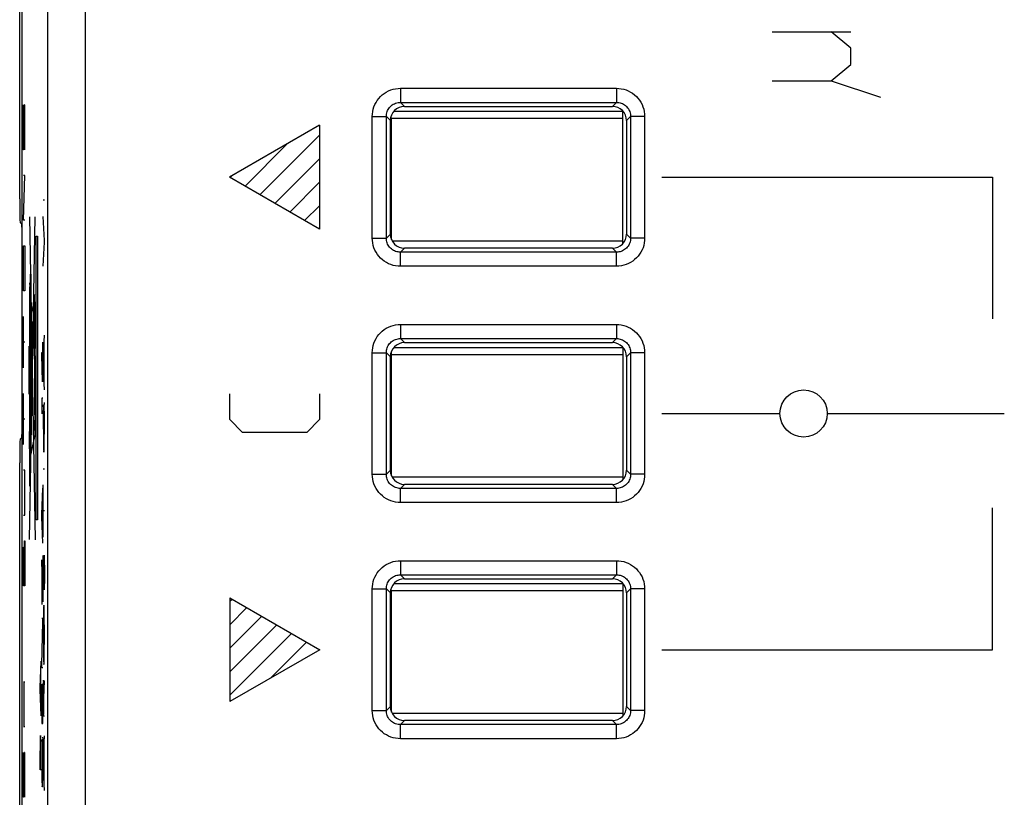
# Model space of a CAD drawing. Units: millimetres. Extents: x -22.8 to 21.9, y -24.6 to 24.5.
# Drawn here: x -22.8 to -1.9, y -0.9 to 15.5 of the extents above; entities that cross this region are included whole.
import ezdxf

# ---------------------------------------------------------------- set-up
doc = ezdxf.new("R2010")
doc.units = ezdxf.units.MM
doc.header["$LTSCALE"] = 19.36
doc.layers.get('0').update_dxf_attribs({"linetype": 'CONTINUOUS'})
for name, color, linetype in [('COPY_PUBLISH', 7, 'CONTINUOUS'), ('CURVE', 7, 'CONTINUOUS'), ('IMPORT_IGES', 7, 'CONTINUOUS'), ('RACCORDO', 7, 'CONTINUOUS')]:
    doc.layers.add(name, color=color, linetype=linetype)

msp = doc.modelspace()

# ---------------------------------------------------------------- linework, layer by layer
at = {"color": 7, "linetype": 'CONTINUOUS'}
for p, q in [((-22.749, -16.916), (-22.749, 16.841)), ((-17.711, 11.841), (-16.449, 13.104)), ((-18.027, 12.024), (-17.133, 12.918)), ((-17.396, 11.659), (-16.449, 12.606)), ((-18.343, 12.206), (-18.311, 12.238)), ((-17.08, 11.477), (-16.449, 12.108)), ((-16.765, 11.295), (-16.449, 11.61)), ((-5.699, 7.213), (-1.949, 7.213)), ((-18.349, 3.239), (-18.302, 3.286)), ((-18.349, 2.741), (-17.987, 3.103)), ((-18.349, 2.243), (-17.671, 2.921)), ((-18.349, 1.746), (-17.356, 2.739)), ((-18.349, 1.248), (-17.04, 2.557)), ((-17.491, 1.608), (-16.724, 2.375))]:
    msp.add_line(p, q, dxfattribs=at)
at = {"color": 250, "linetype": 'CONTINUOUS'}
for p, q in [((-6.866, 15.294), (-5.199, 15.294)), ((-5.199, 14.947), (-5.616, 15.294)), ((-5.199, 14.6), (-5.199, 14.947)), ((-5.616, 14.253), (-5.199, 14.6)), ((-6.866, 14.253), (-5.616, 14.253)), ((-5.616, 14.253), (-4.574, 13.906)), ((-16.449, 13.313), (-18.354, 12.213)), ((-16.449, 13.313), (-16.449, 11.113)), ((-16.449, 11.113), (-18.354, 12.213)), ((-9.199, 12.213), (-2.199, 12.213)), ((-2.199, 12.213), (-2.199, 9.213)), ((-22.299, 11.737), (-22.276, 11.737)), ((-22.593, 11.375), (-22.474, 4.54)), ((-22.593, 4.542), (-22.474, 11.375)), ((-22.276, 10.871), (-22.299, 11.383)), ((-22.448, 4.963), (-22.448, 10.963)), ((-22.448, 10.963), (-22.422, 10.963)), ((-22.422, 10.963), (-22.422, 4.963)), ((-22.276, 10.837), (-22.276, 10.871)), ((-22.299, 10.331), (-22.276, 10.837)), ((-22.572, 9.283), (-22.572, 10.163)), ((-22.572, 10.163), (-22.557, 10.163)), ((-22.557, 9.283), (-22.557, 10.163)), ((-22.582, 5.673), (-22.582, 9.833)), ((-22.582, 9.833), (-22.577, 9.833)), ((-22.578, 9.708), (-22.579, 9.828)), ((-22.577, 9.833), (-22.577, 5.673)), ((-22.589, 9.709), (-22.589, 9.577)), ((-22.578, 9.576), (-22.578, 9.708)), ((-22.577, 9.593), (-22.572, 9.573)), ((-22.589, 9.577), (-22.588, 9.457)), ((-22.572, 9.573), (-22.557, 9.503)), ((-22.557, 9.503), (-22.5, 9.278)), ((-22.587, 9.194), (-22.592, 8.267)), ((-22.586, 9.342), (-22.587, 9.194)), ((-22.572, 9.283), (-22.557, 9.283)), ((-22.486, 9.122), (-22.486, 9.2)), ((-22.483, 9.152), (-22.484, 9.283)), ((-22.496, 9.153), (-22.496, 9.01)), ((-22.496, 9.01), (-22.495, 8.879)), ((-22.493, 9.123), (-22.493, 9.039)), ((-22.493, 9.039), (-22.493, 8.962)), ((-22.486, 9.038), (-22.486, 9.122)), ((-22.483, 9.008), (-22.483, 9.152)), ((-22.557, 7.483), (-22.557, 8.783)), ((-22.557, 8.783), (-22.551, 8.783)), ((-22.551, 8.783), (-22.551, 7.483)), ((-22.299, 8.321), (-22.276, 8.871)), ((-22.595, 7.62), (-22.595, 8.638)), ((-22.595, 8.638), (-22.587, 8.638)), ((-22.587, 8.638), (-22.587, 7.62)), ((-22.315, 8.721), (-22.315, 7.885)), ((-22.283, 7.873), (-22.283, 8.711)), ((-22.489, 8.433), (-22.489, 7.183)), ((-22.332, 8.459), (-22.332, 8.507)), ((-22.332, 8.507), (-22.31, 8.507)), ((-22.316, 7.885), (-22.332, 8.459)), ((-22.592, 8.267), (-22.592, 7.501)), ((-22.299, 8.263), (-22.299, 8.321)), ((-22.276, 7.713), (-22.299, 8.263)), ((-22.315, 7.885), (-22.316, 7.885)), ((-22.587, 7.62), (-22.595, 7.62)), ((-22.332, 7.535), (-22.332, 7.503)), ((-22.31, 7.535), (-22.332, 7.535)), ((-18.349, 7.084), (-18.349, 7.627)), ((-16.449, 7.627), (-16.449, 7.084)), ((-22.592, 7.501), (-22.588, 6.463)), ((-22.551, 7.483), (-22.557, 7.483)), ((-22.332, 7.503), (-22.328, 7.205)), ((-22.297, 7.351), (-22.299, 7.205)), ((-22.297, 7.351), (-22.297, 7.397)), ((-22.279, 7.447), (-22.278, 7.403)), ((-22.278, 7.322), (-22.278, 7.403)), ((-22.277, 7.211), (-22.278, 7.322)), ((-22.489, 7.183), (-22.478, 7.183)), ((-22.478, 7.183), (-22.478, 6.723)), ((-22.299, 7.205), (-22.299, 7.078)), ((-22.276, 6.96), (-22.277, 7.211)), ((-9.199, 7.213), (-6.699, 7.213)), ((-22.488, 7.073), (-22.488, 6.853)), ((-22.48, 7.073), (-22.488, 7.073)), ((-22.48, 6.853), (-22.48, 7.073)), ((-22.299, 7.078), (-22.299, 6.947)), ((-22.299, 6.947), (-22.298, 6.812)), ((-22.277, 6.833), (-22.276, 6.96)), ((-18.078, 6.813), (-18.349, 7.084)), ((-16.449, 7.084), (-16.721, 6.813)), ((-22.593, 6.463), (-22.593, 6.833)), ((-22.582, 6.833), (-22.593, 6.833)), ((-22.489, 6.723), (-22.577, 6.293)), ((-22.478, 6.723), (-22.489, 6.723)), ((-22.488, 6.853), (-22.48, 6.853)), ((-22.298, 6.812), (-22.297, 6.65)), ((-22.28, 6.577), (-22.278, 6.701)), ((-22.278, 6.701), (-22.277, 6.833)), ((-16.721, 6.813), (-18.078, 6.813)), ((-22.297, 6.65), (-22.296, 6.603)), ((-22.296, 6.603), (-22.296, 6.562)), ((-22.296, 6.562), (-22.294, 6.516)), ((-22.294, 6.516), (-22.294, 6.486)), ((-22.294, 6.486), (-22.293, 6.469)), ((-22.293, 6.469), (-22.292, 6.454)), ((-22.283, 6.457), (-22.282, 6.475)), ((-22.282, 6.475), (-22.281, 6.529)), ((-22.582, 6.463), (-22.593, 6.463)), ((-22.588, 6.463), (-22.586, 6.243)), ((-22.577, 6.293), (-22.586, 6.243)), ((-22.292, 6.454), (-22.292, 6.44)), ((-22.292, 6.44), (-22.291, 6.426)), ((-22.299, 6.043), (-22.276, 6.043)), ((-22.577, 5.673), (-22.582, 5.673)), ((-22.332, 5.079), (-22.31, 5.631)), ((-22.299, 4.597), (-22.299, 5.701)), ((-22.316, 4.631), (-22.316, 5.469)), ((-2.199, 2.213), (-2.199, 5.213)), ((-22.332, 5.021), (-22.332, 5.079)), ((-22.31, 4.471), (-22.332, 5.021)), ((-22.276, 5.155), (-22.299, 5.155)), ((-22.422, 4.963), (-22.448, 4.963)), ((-22.31, 4.209), (-22.31, 3.225)), ((-22.285, 4.168), (-22.284, 4.183)), ((-22.284, 4.183), (-22.284, 4.193)), ((-22.283, 4.205), (-22.282, 4.217)), ((-22.281, 4.211), (-22.281, 4.207)), ((-22.281, 4.207), (-22.281, 4.203)), ((-22.281, 4.203), (-22.28, 4.198)), ((-22.28, 4.198), (-22.28, 4.192)), ((-22.28, 4.192), (-22.28, 4.184)), ((-22.31, 3.225), (-22.332, 4.113)), ((-22.332, 4.113), (-22.332, 3.169)), ((-22.332, 4.113), (-22.332, 4.113)), ((-22.298, 4.129), (-22.299, 4.035)), ((-22.299, 4.035), (-22.299, 3.94)), ((-22.289, 3.674), (-22.287, 3.981)), ((-22.287, 3.981), (-22.286, 4.115)), ((-22.286, 4.115), (-22.285, 4.148)), ((-22.285, 4.148), (-22.285, 4.168)), ((-22.278, 4.087), (-22.277, 3.926)), ((-22.299, 3.94), (-22.299, 3.781)), ((-22.299, 3.781), (-22.298, 3.641)), ((-22.277, 3.926), (-22.276, 3.859)), ((-22.276, 3.859), (-22.276, 3.748)), ((-22.298, 3.641), (-22.298, 3.631)), ((-22.298, 3.631), (-22.297, 3.573)), ((-22.297, 3.573), (-22.295, 3.527)), ((-22.292, 3.527), (-22.29, 3.579)), ((-22.29, 3.579), (-22.289, 3.674)), ((-22.278, 3.555), (-22.279, 3.492)), ((-22.277, 3.665), (-22.278, 3.555)), ((-22.276, 3.748), (-22.277, 3.665)), ((-22.279, 3.492), (-22.279, 3.477)), ((-22.31, 3.225), (-22.31, 3.225)), ((-22.284, 3.132), (-22.285, 3.145)), ((-22.283, 3.103), (-22.284, 3.132)), ((-18.349, 3.313), (-18.349, 1.113)), ((-18.349, 3.313), (-16.444, 2.213)), ((-22.294, 3.061), (-22.296, 2.977)), ((-22.293, 3.074), (-22.294, 3.061)), ((-22.292, 3.107), (-22.293, 3.094)), ((-22.293, 3.094), (-22.293, 3.085)), ((-22.293, 3.085), (-22.293, 3.074)), ((-22.292, 3.118), (-22.292, 3.107)), ((-22.282, 3.083), (-22.283, 3.103)), ((-22.282, 3.067), (-22.282, 3.083)), ((-22.28, 3.017), (-22.282, 3.067)), ((-22.28, 3.002), (-22.28, 3.017)), ((-22.279, 2.984), (-22.28, 3.002)), ((-22.279, 2.908), (-22.279, 2.984)), ((-22.31, 2.873), (-22.332, 2.873)), ((-22.332, 1.893), (-22.31, 2.805)), ((-22.31, 2.805), (-22.31, 2.873)), ((-22.298, 2.824), (-22.298, 2.696)), ((-22.278, 2.886), (-22.279, 2.908)), ((-22.278, 2.876), (-22.278, 2.886)), ((-22.278, 2.871), (-22.278, 2.876)), ((-22.276, 2.619), (-22.278, 2.871)), ((-22.298, 2.696), (-22.299, 2.529)), ((-22.299, 2.529), (-22.298, 2.351)), ((-22.276, 2.405), (-22.276, 2.619)), ((-22.298, 2.351), (-22.297, 2.209)), ((-22.278, 2.227), (-22.276, 2.405)), ((-22.297, 2.209), (-22.297, 2.146)), ((-22.297, 2.146), (-22.295, 2.071)), ((-22.28, 2.048), (-22.279, 2.087)), ((-22.279, 2.087), (-22.278, 2.227)), ((-16.444, 2.213), (-18.349, 1.113)), ((-9.199, 2.213), (-2.199, 2.213)), ((-22.366, 1.421), (-22.343, 1.973)), ((-22.332, 1.827), (-22.332, 1.893)), ((-22.295, 2.071), (-22.294, 2.021)), ((-22.294, 2.021), (-22.293, 1.985)), ((-22.293, 1.985), (-22.29, 1.913)), ((-22.284, 1.924), (-22.283, 1.952)), ((-22.282, 1.983), (-22.28, 2.048)), ((-22.282, 1.975), (-22.282, 1.983)), ((-22.35, 0.973), (-22.35, 1.811)), ((-22.31, 1.827), (-22.332, 1.827)), ((-22.332, 1.481), (-22.332, 0.653)), ((-22.31, 0.653), (-22.31, 1.493)), ((-22.298, 1.469), (-22.297, 1.519)), ((-22.298, 1.469), (-22.298, 1.406)), ((-22.296, 1.528), (-22.297, 1.519)), ((-22.295, 1.545), (-22.296, 1.54)), ((-22.296, 1.54), (-22.296, 1.535)), ((-22.296, 1.535), (-22.296, 1.528)), ((-22.293, 1.558), (-22.293, 1.56)), ((-22.292, 1.55), (-22.293, 1.558)), ((-22.292, 1.547), (-22.292, 1.55)), ((-22.292, 1.537), (-22.292, 1.541)), ((-22.291, 1.533), (-22.292, 1.537)), ((-22.291, 1.528), (-22.291, 1.533)), ((-22.291, 1.522), (-22.291, 1.528)), ((-22.291, 1.513), (-22.291, 1.522)), ((-22.29, 1.495), (-22.291, 1.513)), ((-22.29, 1.462), (-22.29, 1.495)), ((-22.289, 1.435), (-22.29, 1.462)), ((-22.287, 1.185), (-22.276, 1.553)), ((-22.366, 1.363), (-22.366, 1.421)), ((-22.343, 0.813), (-22.366, 1.363)), ((-22.321, 1.419), (-22.321, 0.653)), ((-22.298, 1.406), (-22.299, 1.314)), ((-22.299, 1.314), (-22.299, 0.807)), ((-22.289, 1.367), (-22.289, 1.435)), ((-22.288, 0.841), (-22.289, 1.367)), ((-22.332, 0.653), (-22.31, 0.653)), ((-22.276, 0.807), (-22.299, 0.807)), ((-22.365, 0.251), (-22.366, 0.071)), ((-22.364, 0.331), (-22.365, 0.251)), ((-22.363, 0.346), (-22.364, 0.331)), ((-22.362, 0.373), (-22.363, 0.367)), ((-22.363, 0.367), (-22.363, 0.359)), ((-22.363, 0.359), (-22.363, 0.346)), ((-22.358, 0.381), (-22.357, 0.331)), ((-22.355, 0.211), (-22.357, 0.331)), ((-22.355, 0.087), (-22.355, 0.211)), ((-22.331, 0.267), (-22.332, 0.121)), ((-22.331, 0.267), (-22.33, 0.313)), ((-22.313, 0.363), (-22.312, 0.317)), ((-22.311, 0.236), (-22.312, 0.317)), ((-22.31, 0.125), (-22.311, 0.236)), ((-22.299, -0.161), (-22.276, 0.391)), ((-22.283, -0.609), (-22.283, 0.231)), ((-22.366, -0.333), (-22.366, 0.071)), ((-22.332, 0.121), (-22.332, -0.078)), ((-22.31, -0.125), (-22.31, 0.125)), ((-22.332, -0.078), (-22.332, -0.201)), ((-22.332, -0.201), (-22.331, -0.393)), ((-22.31, -0.252), (-22.31, -0.125)), ((-22.299, -0.217), (-22.299, -0.161)), ((-22.343, -0.333), (-22.366, -0.333)), ((-22.331, -0.393), (-22.33, -0.47)), ((-22.313, -0.507), (-22.311, -0.383)), ((-22.311, -0.383), (-22.31, -0.252)), ((-22.276, -0.769), (-22.299, -0.217)), ((-22.33, -0.47), (-22.329, -0.523)), ((-22.329, -0.523), (-22.328, -0.558)), ((-22.328, -0.558), (-22.327, -0.591)), ((-22.327, -0.591), (-22.326, -0.611)), ((-22.326, -0.611), (-22.326, -0.628)), ((-22.316, -0.627), (-22.315, -0.609)), ((-22.315, -0.609), (-22.314, -0.555)), ((-22.326, -0.628), (-22.325, -0.644)), ((-22.325, -0.644), (-22.324, -0.658))]:
    msp.add_line(p, q, dxfattribs=at)
for points in [[(-22.579, 9.828), (-22.579, 9.879), (-22.58, 9.921), (-22.581, 9.952), (-22.582, 9.971), (-22.583, 9.978), (-22.585, 9.971), (-22.586, 9.952), (-22.587, 9.922), (-22.588, 9.879), (-22.588, 9.829), (-22.589, 9.709)], [(-22.478, 9.081), (-22.478, 9.207), (-22.479, 9.328), (-22.48, 9.44), (-22.481, 9.54), (-22.483, 9.621), (-22.485, 9.681), (-22.487, 9.718), (-22.489, 9.731), (-22.492, 9.718), (-22.494, 9.681), (-22.496, 9.622), (-22.497, 9.54), (-22.499, 9.442), (-22.5, 9.33), (-22.501, 9.209), (-22.501, 9.081)], [(-22.588, 9.457), (-22.588, 9.406), (-22.587, 9.364), (-22.586, 9.333), (-22.585, 9.314), (-22.583, 9.308), (-22.582, 9.314), (-22.581, 9.333), (-22.58, 9.364), (-22.579, 9.406), (-22.579, 9.456), (-22.578, 9.576)], [(-22.484, 9.283), (-22.485, 9.339), (-22.486, 9.384), (-22.487, 9.418), (-22.488, 9.438), (-22.489, 9.446), (-22.491, 9.439), (-22.492, 9.418), (-22.493, 9.385), (-22.494, 9.339), (-22.495, 9.284), (-22.496, 9.153)], [(-22.486, 9.2), (-22.487, 9.233), (-22.487, 9.259), (-22.488, 9.279), (-22.489, 9.291), (-22.489, 9.296), (-22.49, 9.291), (-22.491, 9.279), (-22.492, 9.26), (-22.492, 9.233), (-22.493, 9.2), (-22.493, 9.123)], [(-22.501, 9.081), (-22.501, 8.954), (-22.5, 8.833), (-22.499, 8.721), (-22.497, 8.621), (-22.496, 8.541), (-22.494, 8.481), (-22.492, 8.444), (-22.489, 8.431), (-22.487, 8.443), (-22.485, 8.48), (-22.483, 8.539), (-22.481, 8.621), (-22.48, 8.719), (-22.479, 8.831), (-22.478, 8.952), (-22.478, 9.081)], [(-22.495, 8.879), (-22.494, 8.823), (-22.493, 8.777), (-22.492, 8.744), (-22.491, 8.723), (-22.489, 8.716), (-22.488, 8.723), (-22.487, 8.743), (-22.486, 8.777), (-22.485, 8.823), (-22.484, 8.878), (-22.483, 9.008)], [(-22.493, 8.962), (-22.492, 8.929), (-22.492, 8.902), (-22.491, 8.882), (-22.49, 8.87), (-22.489, 8.866), (-22.489, 8.87), (-22.488, 8.882), (-22.487, 8.902), (-22.487, 8.929), (-22.486, 8.961), (-22.486, 9.038)], [(-22.281, 6.529), (-22.28, 6.571), (-22.28, 6.577)], [(-22.291, 6.426), (-22.291, 6.42), (-22.29, 6.415), (-22.29, 6.41), (-22.29, 6.406), (-22.289, 6.403), (-22.289, 6.4), (-22.289, 6.398), (-22.288, 6.397), (-22.288, 6.397), (-22.287, 6.397), (-22.287, 6.398), (-22.287, 6.4), (-22.286, 6.403), (-22.286, 6.406), (-22.285, 6.411), (-22.285, 6.416), (-22.285, 6.421), (-22.284, 6.427), (-22.284, 6.434), (-22.283, 6.441), (-22.283, 6.457)], [(-22.297, 4.205), (-22.297, 4.198), (-22.298, 4.129)], [(-22.284, 4.193), (-22.284, 4.202), (-22.283, 4.205)], [(-22.282, 4.217), (-22.282, 4.215), (-22.281, 4.213), (-22.281, 4.211)], [(-22.28, 4.184), (-22.279, 4.174), (-22.279, 4.171)], [(-22.279, 4.171), (-22.278, 4.093), (-22.278, 4.087)], [(-22.295, 3.527), (-22.295, 3.525), (-22.295, 3.524), (-22.295, 3.523), (-22.295, 3.521), (-22.295, 3.521), (-22.295, 3.52), (-22.295, 3.519), (-22.295, 3.518), (-22.295, 3.518), (-22.294, 3.517), (-22.294, 3.517), (-22.294, 3.517), (-22.294, 3.517), (-22.294, 3.517), (-22.294, 3.517), (-22.294, 3.517), (-22.294, 3.517), (-22.294, 3.517), (-22.294, 3.518), (-22.293, 3.518), (-22.293, 3.519), (-22.293, 3.519), (-22.293, 3.52), (-22.293, 3.521)], [(-22.293, 3.521), (-22.293, 3.523), (-22.293, 3.524), (-22.292, 3.524), (-22.292, 3.525), (-22.292, 3.525), (-22.292, 3.526), (-22.292, 3.526), (-22.292, 3.527)], [(-22.285, 3.145), (-22.285, 3.147), (-22.285, 3.149), (-22.286, 3.15), (-22.286, 3.152), (-22.286, 3.153), (-22.287, 3.154), (-22.287, 3.155), (-22.287, 3.155), (-22.288, 3.154), (-22.288, 3.154), (-22.288, 3.153), (-22.289, 3.151), (-22.289, 3.149), (-22.289, 3.146), (-22.29, 3.143), (-22.29, 3.14), (-22.29, 3.136), (-22.291, 3.132), (-22.291, 3.127), (-22.292, 3.118)], [(-22.296, 2.977), (-22.296, 2.965), (-22.298, 2.824)], [(-22.29, 1.913), (-22.29, 1.914), (-22.29, 1.916), (-22.29, 1.916), (-22.29, 1.917), (-22.29, 1.917), (-22.289, 1.917), (-22.289, 1.916), (-22.289, 1.915), (-22.289, 1.914), (-22.289, 1.912), (-22.288, 1.91), (-22.288, 1.906)], [(-22.288, 1.906), (-22.288, 1.904), (-22.287, 1.902), (-22.287, 1.901), (-22.287, 1.901), (-22.287, 1.901), (-22.287, 1.901), (-22.286, 1.901), (-22.286, 1.902), (-22.286, 1.904), (-22.286, 1.906), (-22.286, 1.908), (-22.285, 1.91), (-22.285, 1.913), (-22.285, 1.916), (-22.284, 1.924)], [(-22.283, 1.952), (-22.283, 1.958), (-22.282, 1.965)], [(-22.282, 1.965), (-22.282, 1.968), (-22.282, 1.975)], [(-22.294, 1.565), (-22.294, 1.564), (-22.294, 1.563), (-22.294, 1.561), (-22.294, 1.56), (-22.294, 1.559), (-22.294, 1.557), (-22.295, 1.555), (-22.295, 1.554), (-22.295, 1.552), (-22.295, 1.55), (-22.295, 1.545)], [(-22.293, 1.56), (-22.293, 1.563), (-22.294, 1.565)], [(-22.292, 1.541), (-22.292, 1.543), (-22.292, 1.544), (-22.292, 1.547)], [(-22.359, 0.391), (-22.359, 0.392), (-22.36, 0.393), (-22.36, 0.394), (-22.36, 0.395), (-22.36, 0.396), (-22.36, 0.396), (-22.36, 0.396), (-22.36, 0.396), (-22.36, 0.396), (-22.361, 0.395), (-22.361, 0.395), (-22.361, 0.394), (-22.361, 0.393), (-22.361, 0.391), (-22.361, 0.39), (-22.361, 0.388), (-22.362, 0.386), (-22.362, 0.384), (-22.362, 0.381), (-22.362, 0.379), (-22.362, 0.373)], [(-22.359, 0.383), (-22.359, 0.388), (-22.359, 0.391)], [(-22.358, 0.381), (-22.358, 0.382), (-22.359, 0.383)], [(-22.355, -0.311), (-22.355, -0.106), (-22.355, 0.087)], [(-22.314, -0.555), (-22.313, -0.513), (-22.313, -0.507)], [(-22.324, -0.658), (-22.324, -0.664), (-22.324, -0.669), (-22.323, -0.674), (-22.323, -0.678), (-22.322, -0.681), (-22.322, -0.684), (-22.322, -0.686), (-22.321, -0.687), (-22.321, -0.687), (-22.321, -0.687), (-22.32, -0.686), (-22.32, -0.684), (-22.319, -0.681), (-22.319, -0.678), (-22.319, -0.673), (-22.318, -0.668), (-22.318, -0.663), (-22.317, -0.657), (-22.317, -0.65), (-22.317, -0.643), (-22.316, -0.627)]]:
    msp.add_lwpolyline(points, dxfattribs=at)
msp.add_circle((-6.199, 7.213), 0.5, dxfattribs=at)
at = {"layer": 'COPY_PUBLISH', "color": 7, "linetype": 'CONTINUOUS'}
for p, q in [((-22.749, -16.916), (-22.749, 16.841)), ((-14.65, 13.713), (-10.248, 13.713)), ((-14.949, 11.011), (-14.949, 13.414)), ((-9.949, 13.414), (-9.949, 11.011)), ((-10.248, 10.713), (-14.65, 10.713)), ((-14.65, 8.713), (-10.248, 8.713)), ((-14.949, 6.011), (-14.949, 8.414)), ((-9.949, 8.414), (-9.949, 6.011)), ((-10.248, 5.713), (-14.65, 5.713)), ((-14.65, 3.713), (-10.248, 3.713)), ((-14.949, 1.011), (-14.949, 3.414)), ((-9.949, 3.414), (-9.949, 1.011)), ((-10.248, 0.713), (-14.65, 0.713))]:
    msp.add_line(p, q, dxfattribs=at)
at = {"layer": 'COPY_PUBLISH', "color": 250, "linetype": 'CONTINUOUS'}
for p, q in [((-22.204, -16.718), (-22.204, 16.643)), ((-21.404, -16.718), (-21.404, 16.643)), ((-14.736, 14.097), (-14.736, 13.798)), ((-14.736, 14.097), (-10.163, 14.097)), ((-10.163, 14.097), (-10.163, 13.798)), ((-14.65, 13.713), (-14.736, 13.798)), ((-14.736, 13.798), (-10.163, 13.798)), ((-10.248, 13.713), (-10.163, 13.798)), ((-15.333, 10.926), (-15.333, 13.499)), ((-15.333, 13.499), (-15.035, 13.499)), ((-15.035, 10.926), (-15.035, 13.499)), ((-14.949, 13.414), (-15.035, 13.499)), ((-9.949, 13.414), (-9.864, 13.499)), ((-9.864, 13.499), (-9.864, 10.926)), ((-9.565, 13.499), (-9.864, 13.499)), ((-9.565, 13.499), (-9.565, 10.926)), ((-15.333, 10.926), (-15.035, 10.926)), ((-14.949, 11.011), (-15.035, 10.926)), ((-9.949, 11.011), (-9.864, 10.926)), ((-9.565, 10.926), (-9.864, 10.926)), ((-14.65, 10.713), (-14.736, 10.627)), ((-10.248, 10.713), (-10.163, 10.627)), ((-14.736, 10.328), (-14.736, 10.627)), ((-10.163, 10.627), (-14.736, 10.627)), ((-10.163, 10.328), (-10.163, 10.627)), ((-10.163, 10.328), (-14.736, 10.328)), ((-14.736, 9.097), (-14.736, 8.798)), ((-14.736, 9.097), (-10.163, 9.097)), ((-10.163, 9.097), (-10.163, 8.798)), ((-14.65, 8.713), (-14.736, 8.798)), ((-14.736, 8.798), (-10.163, 8.798)), ((-10.248, 8.713), (-10.163, 8.798)), ((-15.333, 5.926), (-15.333, 8.499)), ((-15.333, 8.499), (-15.035, 8.499)), ((-15.035, 5.926), (-15.035, 8.499)), ((-14.949, 8.414), (-15.035, 8.499)), ((-9.949, 8.414), (-9.864, 8.499)), ((-9.864, 8.499), (-9.864, 5.926)), ((-9.565, 8.499), (-9.864, 8.499)), ((-9.565, 8.499), (-9.565, 5.926)), ((-15.333, 5.926), (-15.035, 5.926)), ((-14.949, 6.011), (-15.035, 5.926)), ((-9.949, 6.011), (-9.864, 5.926)), ((-9.565, 5.926), (-9.864, 5.926)), ((-14.65, 5.713), (-14.736, 5.627)), ((-10.248, 5.713), (-10.163, 5.627)), ((-14.736, 5.328), (-14.736, 5.627)), ((-10.163, 5.627), (-14.736, 5.627)), ((-10.163, 5.328), (-10.163, 5.627)), ((-10.163, 5.328), (-14.736, 5.328)), ((-14.736, 4.097), (-14.736, 3.798)), ((-14.736, 4.097), (-10.163, 4.097)), ((-10.163, 4.097), (-10.163, 3.798)), ((-14.65, 3.713), (-14.736, 3.798)), ((-14.736, 3.798), (-10.163, 3.798)), ((-10.248, 3.713), (-10.163, 3.798)), ((-15.333, 0.926), (-15.333, 3.499)), ((-15.333, 3.499), (-15.035, 3.499)), ((-15.035, 0.926), (-15.035, 3.499)), ((-14.949, 3.414), (-15.035, 3.499)), ((-9.949, 3.414), (-9.864, 3.499)), ((-9.864, 3.499), (-9.864, 0.926)), ((-9.565, 3.499), (-9.864, 3.499)), ((-9.565, 3.499), (-9.565, 0.926)), ((-15.333, 0.926), (-15.035, 0.926)), ((-14.949, 1.011), (-15.035, 0.926)), ((-9.949, 1.011), (-9.864, 0.926)), ((-9.565, 0.926), (-9.864, 0.926)), ((-14.65, 0.713), (-14.736, 0.627)), ((-14.736, 0.328), (-14.736, 0.627)), ((-10.163, 0.627), (-14.736, 0.627)), ((-10.248, 0.713), (-10.163, 0.627)), ((-10.163, 0.328), (-10.163, 0.627)), ((-10.163, 0.328), (-14.736, 0.328))]:
    msp.add_line(p, q, dxfattribs=at)
for points in [[(-15.333, 13.499), (-15.331, 13.552), (-15.324, 13.603), (-15.313, 13.653), (-15.298, 13.703), (-15.278, 13.751), (-15.254, 13.797), (-15.226, 13.841), (-15.195, 13.882), (-15.16, 13.921), (-15.122, 13.956), (-15.08, 13.988), (-15.036, 14.016), (-14.99, 14.04), (-14.941, 14.061), (-14.891, 14.077), (-14.84, 14.088), (-14.788, 14.095), (-14.736, 14.097)], [(-10.163, 14.097), (-10.11, 14.094), (-10.059, 14.088), (-10.008, 14.077), (-9.959, 14.061), (-9.911, 14.041), (-9.864, 14.017), (-9.821, 13.99), (-9.779, 13.958), (-9.741, 13.923), (-9.706, 13.885), (-9.674, 13.844), (-9.646, 13.8), (-9.621, 13.753), (-9.601, 13.704), (-9.585, 13.654), (-9.574, 13.603), (-9.567, 13.552), (-9.565, 13.499)], [(-15.035, 13.499), (-15.034, 13.525), (-15.03, 13.551), (-15.025, 13.577), (-15.017, 13.602), (-15.008, 13.626), (-14.996, 13.649), (-14.982, 13.671), (-14.966, 13.692), (-14.949, 13.711), (-14.93, 13.728), (-14.909, 13.744), (-14.887, 13.758), (-14.863, 13.77), (-14.839, 13.781), (-14.814, 13.788), (-14.788, 13.794), (-14.762, 13.797), (-14.736, 13.798)], [(-10.163, 13.798), (-10.136, 13.797), (-10.11, 13.794), (-10.085, 13.788), (-10.06, 13.781), (-10.036, 13.771), (-10.013, 13.759), (-9.991, 13.745), (-9.97, 13.73), (-9.951, 13.712), (-9.933, 13.693), (-9.917, 13.672), (-9.903, 13.65), (-9.891, 13.627), (-9.881, 13.602), (-9.873, 13.577), (-9.868, 13.551), (-9.865, 13.525), (-9.864, 13.499)], [(-14.736, 10.328), (-14.788, 10.331), (-14.84, 10.337), (-14.89, 10.348), (-14.939, 10.364), (-14.988, 10.384), (-15.034, 10.408), (-15.078, 10.435), (-15.119, 10.467), (-15.157, 10.502), (-15.192, 10.54), (-15.224, 10.581), (-15.253, 10.625), (-15.277, 10.672), (-15.297, 10.721), (-15.313, 10.771), (-15.324, 10.822), (-15.331, 10.873), (-15.333, 10.926)], [(-14.736, 10.627), (-14.762, 10.628), (-14.788, 10.631), (-14.813, 10.637), (-14.838, 10.644), (-14.862, 10.654), (-14.886, 10.666), (-14.908, 10.68), (-14.928, 10.696), (-14.947, 10.713), (-14.965, 10.732), (-14.981, 10.753), (-14.995, 10.775), (-15.007, 10.798), (-15.017, 10.823), (-15.025, 10.848), (-15.03, 10.874), (-15.034, 10.9), (-15.035, 10.926)], [(-9.864, 10.926), (-9.865, 10.9), (-9.868, 10.874), (-9.873, 10.848), (-9.881, 10.823), (-9.891, 10.799), (-9.903, 10.776), (-9.916, 10.754), (-9.932, 10.733), (-9.95, 10.714), (-9.969, 10.697), (-9.989, 10.681), (-10.011, 10.667), (-10.035, 10.655), (-10.059, 10.645), (-10.085, 10.637), (-10.11, 10.631), (-10.136, 10.628), (-10.163, 10.627)], [(-9.565, 10.926), (-9.567, 10.873), (-9.574, 10.822), (-9.585, 10.772), (-9.6, 10.722), (-9.62, 10.674), (-9.644, 10.628), (-9.672, 10.584), (-9.704, 10.543), (-9.738, 10.504), (-9.777, 10.469), (-9.818, 10.437), (-9.862, 10.409), (-9.908, 10.385), (-9.958, 10.364), (-10.008, 10.349), (-10.058, 10.337), (-10.11, 10.331), (-10.163, 10.328)], [(-15.333, 8.499), (-15.331, 8.552), (-15.324, 8.603), (-15.313, 8.653), (-15.298, 8.703), (-15.278, 8.751), (-15.254, 8.797), (-15.226, 8.841), (-15.195, 8.882), (-15.16, 8.921), (-15.122, 8.956), (-15.08, 8.988), (-15.036, 9.016), (-14.99, 9.04), (-14.941, 9.061), (-14.891, 9.077), (-14.84, 9.088), (-14.788, 9.095), (-14.736, 9.097)], [(-10.163, 9.097), (-10.11, 9.094), (-10.059, 9.088), (-10.008, 9.077), (-9.959, 9.061), (-9.911, 9.041), (-9.864, 9.017), (-9.821, 8.99), (-9.779, 8.958), (-9.741, 8.923), (-9.706, 8.885), (-9.674, 8.844), (-9.646, 8.8), (-9.621, 8.753), (-9.601, 8.704), (-9.585, 8.654), (-9.574, 8.603), (-9.567, 8.552), (-9.565, 8.499)], [(-15.035, 8.499), (-15.034, 8.525), (-15.03, 8.551), (-15.025, 8.577), (-15.017, 8.602), (-15.008, 8.626), (-14.996, 8.649), (-14.982, 8.671), (-14.966, 8.692), (-14.949, 8.711), (-14.93, 8.728), (-14.909, 8.744), (-14.887, 8.758), (-14.863, 8.77), (-14.839, 8.781), (-14.814, 8.788), (-14.788, 8.794), (-14.762, 8.797), (-14.736, 8.798)], [(-10.163, 8.798), (-10.136, 8.797), (-10.11, 8.794), (-10.085, 8.788), (-10.06, 8.781), (-10.036, 8.771), (-10.013, 8.759), (-9.991, 8.745), (-9.97, 8.73), (-9.951, 8.712), (-9.933, 8.693), (-9.917, 8.672), (-9.903, 8.65), (-9.891, 8.627), (-9.881, 8.602), (-9.873, 8.577), (-9.868, 8.551), (-9.865, 8.525), (-9.864, 8.499)], [(-14.736, 5.328), (-14.788, 5.331), (-14.84, 5.337), (-14.89, 5.348), (-14.939, 5.364), (-14.988, 5.384), (-15.034, 5.408), (-15.078, 5.435), (-15.119, 5.467), (-15.157, 5.502), (-15.192, 5.54), (-15.224, 5.581), (-15.253, 5.625), (-15.277, 5.672), (-15.297, 5.721), (-15.313, 5.771), (-15.324, 5.822), (-15.331, 5.873), (-15.333, 5.926)], [(-14.736, 5.627), (-14.762, 5.628), (-14.788, 5.631), (-14.813, 5.637), (-14.838, 5.644), (-14.862, 5.654), (-14.886, 5.666), (-14.908, 5.68), (-14.928, 5.696), (-14.947, 5.713), (-14.965, 5.732), (-14.981, 5.753), (-14.995, 5.775), (-15.007, 5.798), (-15.017, 5.823), (-15.025, 5.848), (-15.03, 5.874), (-15.034, 5.9), (-15.035, 5.926)], [(-9.864, 5.926), (-9.865, 5.9), (-9.868, 5.874), (-9.873, 5.848), (-9.881, 5.823), (-9.891, 5.799), (-9.903, 5.776), (-9.916, 5.754), (-9.932, 5.733), (-9.95, 5.714), (-9.969, 5.697), (-9.989, 5.681), (-10.011, 5.667), (-10.035, 5.655), (-10.059, 5.645), (-10.085, 5.637), (-10.11, 5.631), (-10.136, 5.628), (-10.163, 5.627)], [(-9.565, 5.926), (-9.567, 5.873), (-9.574, 5.822), (-9.585, 5.772), (-9.6, 5.722), (-9.62, 5.674), (-9.644, 5.628), (-9.672, 5.584), (-9.704, 5.543), (-9.738, 5.504), (-9.777, 5.469), (-9.818, 5.437), (-9.862, 5.409), (-9.908, 5.385), (-9.958, 5.364), (-10.008, 5.349), (-10.058, 5.337), (-10.11, 5.331), (-10.163, 5.328)], [(-15.333, 3.499), (-15.331, 3.552), (-15.324, 3.603), (-15.313, 3.653), (-15.298, 3.703), (-15.278, 3.751), (-15.254, 3.797), (-15.226, 3.841), (-15.195, 3.882), (-15.16, 3.921), (-15.122, 3.956), (-15.08, 3.988), (-15.036, 4.016), (-14.99, 4.04), (-14.941, 4.061), (-14.891, 4.077), (-14.84, 4.088), (-14.788, 4.095), (-14.736, 4.097)], [(-10.163, 4.097), (-10.11, 4.094), (-10.059, 4.088), (-10.008, 4.077), (-9.959, 4.061), (-9.911, 4.041), (-9.864, 4.017), (-9.821, 3.99), (-9.779, 3.958), (-9.741, 3.923), (-9.706, 3.885), (-9.674, 3.844), (-9.646, 3.8), (-9.621, 3.753), (-9.601, 3.704), (-9.585, 3.654), (-9.574, 3.603), (-9.567, 3.552), (-9.565, 3.499)], [(-15.035, 3.499), (-15.034, 3.525), (-15.03, 3.551), (-15.025, 3.577), (-15.017, 3.602), (-15.008, 3.626), (-14.996, 3.649), (-14.982, 3.671), (-14.966, 3.692), (-14.949, 3.711), (-14.93, 3.728), (-14.909, 3.744), (-14.887, 3.758), (-14.863, 3.77), (-14.839, 3.781), (-14.814, 3.788), (-14.788, 3.794), (-14.762, 3.797), (-14.736, 3.798)], [(-10.163, 3.798), (-10.136, 3.797), (-10.11, 3.794), (-10.085, 3.788), (-10.06, 3.781), (-10.036, 3.771), (-10.013, 3.759), (-9.991, 3.745), (-9.97, 3.73), (-9.951, 3.712), (-9.933, 3.693), (-9.917, 3.672), (-9.903, 3.65), (-9.891, 3.627), (-9.881, 3.602), (-9.873, 3.577), (-9.868, 3.551), (-9.865, 3.525), (-9.864, 3.499)], [(-14.736, 0.328), (-14.788, 0.331), (-14.84, 0.337), (-14.89, 0.348), (-14.939, 0.364), (-14.988, 0.384), (-15.034, 0.408), (-15.078, 0.435), (-15.119, 0.467), (-15.157, 0.502), (-15.192, 0.54), (-15.224, 0.581), (-15.253, 0.625), (-15.277, 0.672), (-15.297, 0.721), (-15.313, 0.771), (-15.324, 0.822), (-15.331, 0.873), (-15.333, 0.926)], [(-14.736, 0.627), (-14.762, 0.628), (-14.788, 0.631), (-14.813, 0.637), (-14.838, 0.644), (-14.862, 0.654), (-14.886, 0.666), (-14.908, 0.68), (-14.928, 0.696), (-14.947, 0.713), (-14.965, 0.732), (-14.981, 0.753), (-14.995, 0.775), (-15.007, 0.798), (-15.017, 0.823), (-15.025, 0.848), (-15.03, 0.874), (-15.034, 0.9), (-15.035, 0.926)], [(-9.864, 0.926), (-9.865, 0.9), (-9.868, 0.874), (-9.873, 0.848), (-9.881, 0.823), (-9.891, 0.799), (-9.903, 0.776), (-9.916, 0.754), (-9.932, 0.733), (-9.95, 0.714), (-9.969, 0.697), (-9.989, 0.681), (-10.011, 0.667), (-10.035, 0.655), (-10.059, 0.645), (-10.085, 0.637), (-10.11, 0.631), (-10.136, 0.628), (-10.163, 0.627)], [(-9.565, 0.926), (-9.567, 0.873), (-9.574, 0.822), (-9.585, 0.772), (-9.6, 0.722), (-9.62, 0.674), (-9.644, 0.628), (-9.672, 0.584), (-9.704, 0.543), (-9.738, 0.504), (-9.777, 0.469), (-9.818, 0.437), (-9.862, 0.409), (-9.908, 0.385), (-9.958, 0.364), (-10.008, 0.349), (-10.058, 0.337), (-10.11, 0.331), (-10.163, 0.328)]]:
    msp.add_lwpolyline(points, dxfattribs=at)
at = {"layer": 'COPY_PUBLISH', "color": 7, "linetype": 'CONTINUOUS'}
for centre, major_axis in [((-14.648, 13.411), (0.214, -0.214)), ((-10.25, 13.411), (-0.214, -0.214)), ((-14.648, 11.014), (0.214, 0.214)), ((-10.25, 11.014), (-0.214, 0.214)), ((-14.648, 8.411), (0.214, -0.214)), ((-10.25, 8.411), (-0.214, -0.214)), ((-14.648, 6.014), (0.214, 0.214)), ((-10.25, 6.014), (-0.214, 0.214)), ((-14.648, 3.411), (0.214, -0.214)), ((-10.25, 3.411), (-0.214, -0.214)), ((-14.648, 1.014), (0.214, 0.214)), ((-10.25, 1.014), (-0.214, 0.214))]:
    msp.add_ellipse(centre, major_axis=major_axis, ratio=0.992433, start_param=2.359993, end_param=3.923193, dxfattribs=at)
at = {"layer": 'CURVE', "color": 250, "linetype": 'CONTINUOUS'}
for p, q in [((-22.721, 13.61), (-22.719, 13.746)), ((-22.721, 13.067), (-22.721, 13.61)), ((-22.697, 13.746), (-22.712, 12.796)), ((-22.693, 13.746), (-22.697, 13.746)), ((-22.688, 13.474), (-22.693, 13.746)), ((-22.688, 12.932), (-22.688, 13.474)), ((-22.716, 12.796), (-22.721, 13.067)), ((-22.69, 12.796), (-22.688, 12.932)), ((-22.712, 12.796), (-22.716, 12.796)), ((-22.721, 11.303), (-22.688, 12.253)), ((-22.688, 12.253), (-22.721, 12.253)), ((-22.688, 11.303), (-22.721, 11.303)), ((-22.721, 10.489), (-22.716, 10.76)), ((-22.716, 10.76), (-22.693, 10.76)), ((-22.693, 10.76), (-22.688, 10.489)), ((-22.721, 10.082), (-22.721, 10.489)), ((-22.688, 10.489), (-22.688, 10.082)), ((-22.716, 9.81), (-22.721, 10.082)), ((-22.688, 10.082), (-22.693, 9.81)), ((-22.693, 9.81), (-22.716, 9.81)), ((-22.721, 8.182), (-22.721, 9.267)), ((-22.688, 8.724), (-22.721, 8.724)), ((-22.721, 6.553), (-22.721, 7.639)), ((-22.688, 7.096), (-22.721, 7.096)), ((-22.693, 6.01), (-22.721, 6.01)), ((-22.688, 5.739), (-22.693, 6.01)), ((-22.688, 5.332), (-22.688, 5.739)), ((-22.693, 5.06), (-22.688, 5.332)), ((-22.721, 5.06), (-22.693, 5.06)), ((-22.72, 4.11), (-22.716, 4.382)), ((-22.716, 4.382), (-22.709, 4.382)), ((-22.709, 4.382), (-22.705, 4.11)), ((-22.705, 4.246), (-22.7, 4.517)), ((-22.7, 4.517), (-22.693, 4.517)), ((-22.693, 4.517), (-22.688, 4.246)), ((-22.705, 3.567), (-22.705, 4.246)), ((-22.688, 4.246), (-22.688, 3.567)), ((-22.721, 3.974), (-22.72, 4.11)), ((-22.721, 3.567), (-22.721, 3.974)), ((-22.688, 3.567), (-22.721, 3.567)), ((-22.721, 1.532), (-22.688, 1.532)), ((-22.707, 0.582), (-22.707, 1.532)), ((-22.688, 0.582), (-22.721, 0.582)), ((-22.721, -0.097), (-22.719, 0.039)), ((-22.697, 0.039), (-22.712, -0.911)), ((-22.693, 0.039), (-22.697, 0.039)), ((-22.688, -0.233), (-22.693, 0.039)), ((-22.721, -0.64), (-22.721, -0.097)), ((-22.688, -0.776), (-22.688, -0.233)), ((-22.716, -0.911), (-22.721, -0.64)), ((-22.69, -0.911), (-22.688, -0.776)), ((-22.712, -0.911), (-22.716, -0.911))]:
    msp.add_line(p, q, dxfattribs=at)
at = {"layer": 'IMPORT_IGES', "color": 7, "linetype": 'CONTINUOUS'}
for p, q in [((-14.873, 13.613), (-10.025, 13.613)), ((-10.025, 10.812), (-10.025, 13.613)), ((-14.935, 10.921), (-14.935, 13.504)), ((-14.925, 10.894), (-14.925, 13.463)), ((-14.925, 13.463), (-10.025, 13.463)), ((-10.025, 10.863), (-14.909, 10.863)), ((-14.873, 8.613), (-10.025, 8.613)), ((-10.025, 8.613), (-10.025, 5.812)), ((-14.935, 8.504), (-14.935, 5.921)), ((-14.925, 5.894), (-14.925, 8.463)), ((-14.925, 8.463), (-10.025, 8.463)), ((-10.025, 5.863), (-14.909, 5.863)), ((-14.873, 3.613), (-10.025, 3.613)), ((-10.025, 3.613), (-10.025, 0.812)), ((-14.935, 0.921), (-14.935, 3.504)), ((-14.925, 0.894), (-14.925, 3.463)), ((-14.925, 3.463), (-10.025, 3.463)), ((-10.025, 0.863), (-14.909, 0.863))]:
    msp.add_line(p, q, dxfattribs=at)
at = {"layer": 'RACCORDO', "color": 7, "linetype": 'CONTINUOUS'}
for p, q in [((-22.799, 11.756), (-22.799, 17.619)), ((-14.65, 13.713), (-10.248, 13.713)), ((-14.949, 11.011), (-14.949, 13.414)), ((-9.949, 13.414), (-9.949, 11.011)), ((-22.791, 11.256), (-22.755, 11.221)), ((-10.248, 10.713), (-14.65, 10.713)), ((-14.65, 8.713), (-10.248, 8.713)), ((-14.949, 6.011), (-14.949, 8.414)), ((-9.949, 8.414), (-9.949, 6.011)), ((-22.791, 6.669), (-22.755, 6.704)), ((-22.799, -6.244), (-22.799, 6.169)), ((-10.248, 5.713), (-14.65, 5.713)), ((-14.65, 3.713), (-10.248, 3.713)), ((-14.949, 1.011), (-14.949, 3.414)), ((-9.949, 3.414), (-9.949, 1.011)), ((-10.248, 0.713), (-14.65, 0.713))]:
    msp.add_line(p, q, dxfattribs=at)
at = {"layer": 'RACCORDO', "color": 250, "linetype": 'CONTINUOUS'}
for p, q in [((-22.204, -16.718), (-22.204, 16.643)), ((-21.404, -16.718), (-21.404, 16.643)), ((-14.736, 14.097), (-14.736, 13.798)), ((-14.736, 14.097), (-10.163, 14.097)), ((-10.163, 14.097), (-10.163, 13.798)), ((-14.65, 13.713), (-14.736, 13.798)), ((-14.736, 13.798), (-10.163, 13.798)), ((-10.248, 13.713), (-10.163, 13.798)), ((-15.333, 10.926), (-15.333, 13.499)), ((-15.333, 13.499), (-15.035, 13.499)), ((-15.035, 10.926), (-15.035, 13.499)), ((-14.949, 13.414), (-15.035, 13.499)), ((-9.949, 13.414), (-9.864, 13.499)), ((-9.864, 13.499), (-9.864, 10.926)), ((-9.565, 13.499), (-9.864, 13.499)), ((-9.565, 13.499), (-9.565, 10.926)), ((-15.333, 10.926), (-15.035, 10.926)), ((-14.949, 11.011), (-15.035, 10.926)), ((-9.949, 11.011), (-9.864, 10.926)), ((-9.565, 10.926), (-9.864, 10.926)), ((-14.65, 10.713), (-14.736, 10.627)), ((-10.248, 10.713), (-10.163, 10.627)), ((-14.736, 10.328), (-14.736, 10.627)), ((-10.163, 10.627), (-14.736, 10.627)), ((-10.163, 10.328), (-10.163, 10.627)), ((-10.163, 10.328), (-14.736, 10.328)), ((-14.736, 9.097), (-14.736, 8.798)), ((-14.736, 9.097), (-10.163, 9.097)), ((-10.163, 9.097), (-10.163, 8.798)), ((-14.65, 8.713), (-14.736, 8.798)), ((-14.736, 8.798), (-10.163, 8.798)), ((-10.248, 8.713), (-10.163, 8.798)), ((-15.333, 5.926), (-15.333, 8.499)), ((-15.333, 8.499), (-15.035, 8.499)), ((-15.035, 5.926), (-15.035, 8.499)), ((-14.949, 8.414), (-15.035, 8.499)), ((-9.949, 8.414), (-9.864, 8.499)), ((-9.864, 8.499), (-9.864, 5.926)), ((-9.565, 8.499), (-9.864, 8.499)), ((-9.565, 8.499), (-9.565, 5.926)), ((-15.333, 5.926), (-15.035, 5.926)), ((-14.949, 6.011), (-15.035, 5.926)), ((-9.949, 6.011), (-9.864, 5.926)), ((-9.565, 5.926), (-9.864, 5.926)), ((-14.65, 5.713), (-14.736, 5.627)), ((-10.248, 5.713), (-10.163, 5.627)), ((-14.736, 5.328), (-14.736, 5.627)), ((-10.163, 5.627), (-14.736, 5.627)), ((-10.163, 5.328), (-10.163, 5.627)), ((-10.163, 5.328), (-14.736, 5.328)), ((-14.736, 4.097), (-14.736, 3.798)), ((-14.736, 4.097), (-10.163, 4.097)), ((-10.163, 4.097), (-10.163, 3.798)), ((-14.65, 3.713), (-14.736, 3.798)), ((-14.736, 3.798), (-10.163, 3.798)), ((-10.248, 3.713), (-10.163, 3.798)), ((-15.333, 0.926), (-15.333, 3.499)), ((-15.333, 3.499), (-15.035, 3.499)), ((-15.035, 0.926), (-15.035, 3.499)), ((-14.949, 3.414), (-15.035, 3.499)), ((-9.949, 3.414), (-9.864, 3.499)), ((-9.864, 3.499), (-9.864, 0.926)), ((-9.565, 3.499), (-9.864, 3.499)), ((-9.565, 3.499), (-9.565, 0.926)), ((-15.333, 0.926), (-15.035, 0.926)), ((-14.949, 1.011), (-15.035, 0.926)), ((-9.949, 1.011), (-9.864, 0.926)), ((-9.565, 0.926), (-9.864, 0.926)), ((-14.65, 0.713), (-14.736, 0.627)), ((-14.736, 0.328), (-14.736, 0.627)), ((-10.163, 0.627), (-14.736, 0.627)), ((-10.248, 0.713), (-10.163, 0.627)), ((-10.163, 0.328), (-10.163, 0.627)), ((-10.163, 0.328), (-14.736, 0.328))]:
    msp.add_line(p, q, dxfattribs=at)
for points in [[(-15.333, 13.499), (-15.331, 13.552), (-15.324, 13.603), (-15.313, 13.653), (-15.298, 13.703), (-15.278, 13.751), (-15.254, 13.797), (-15.226, 13.841), (-15.195, 13.882), (-15.16, 13.921), (-15.122, 13.956), (-15.08, 13.988), (-15.036, 14.016), (-14.99, 14.04), (-14.941, 14.061), (-14.891, 14.077), (-14.84, 14.088), (-14.788, 14.095), (-14.736, 14.097)], [(-10.163, 14.097), (-10.11, 14.094), (-10.059, 14.088), (-10.008, 14.077), (-9.959, 14.061), (-9.911, 14.041), (-9.864, 14.017), (-9.821, 13.99), (-9.779, 13.958), (-9.741, 13.923), (-9.706, 13.885), (-9.674, 13.844), (-9.646, 13.8), (-9.621, 13.753), (-9.601, 13.704), (-9.585, 13.654), (-9.574, 13.603), (-9.567, 13.552), (-9.565, 13.499)], [(-15.035, 13.499), (-15.034, 13.525), (-15.03, 13.551), (-15.025, 13.577), (-15.017, 13.602), (-15.008, 13.626), (-14.996, 13.649), (-14.982, 13.671), (-14.966, 13.692), (-14.949, 13.711), (-14.93, 13.728), (-14.909, 13.744), (-14.887, 13.758), (-14.863, 13.77), (-14.839, 13.781), (-14.814, 13.788), (-14.788, 13.794), (-14.762, 13.797), (-14.736, 13.798)], [(-10.163, 13.798), (-10.136, 13.797), (-10.11, 13.794), (-10.085, 13.788), (-10.06, 13.781), (-10.036, 13.771), (-10.013, 13.759), (-9.991, 13.745), (-9.97, 13.73), (-9.951, 13.712), (-9.933, 13.693), (-9.917, 13.672), (-9.903, 13.65), (-9.891, 13.627), (-9.881, 13.602), (-9.873, 13.577), (-9.868, 13.551), (-9.865, 13.525), (-9.864, 13.499)], [(-14.736, 10.328), (-14.788, 10.331), (-14.84, 10.337), (-14.89, 10.348), (-14.939, 10.364), (-14.988, 10.384), (-15.034, 10.408), (-15.078, 10.435), (-15.119, 10.467), (-15.157, 10.502), (-15.192, 10.54), (-15.224, 10.581), (-15.253, 10.625), (-15.277, 10.672), (-15.297, 10.721), (-15.313, 10.771), (-15.324, 10.822), (-15.331, 10.873), (-15.333, 10.926)], [(-14.736, 10.627), (-14.762, 10.628), (-14.788, 10.631), (-14.813, 10.637), (-14.838, 10.644), (-14.862, 10.654), (-14.886, 10.666), (-14.908, 10.68), (-14.928, 10.696), (-14.947, 10.713), (-14.965, 10.732), (-14.981, 10.753), (-14.995, 10.775), (-15.007, 10.798), (-15.017, 10.823), (-15.025, 10.848), (-15.03, 10.874), (-15.034, 10.9), (-15.035, 10.926)], [(-9.864, 10.926), (-9.865, 10.9), (-9.868, 10.874), (-9.873, 10.848), (-9.881, 10.823), (-9.891, 10.799), (-9.903, 10.776), (-9.916, 10.754), (-9.932, 10.733), (-9.95, 10.714), (-9.969, 10.697), (-9.989, 10.681), (-10.011, 10.667), (-10.035, 10.655), (-10.059, 10.645), (-10.085, 10.637), (-10.11, 10.631), (-10.136, 10.628), (-10.163, 10.627)], [(-9.565, 10.926), (-9.567, 10.873), (-9.574, 10.822), (-9.585, 10.772), (-9.6, 10.722), (-9.62, 10.674), (-9.644, 10.628), (-9.672, 10.584), (-9.704, 10.543), (-9.738, 10.504), (-9.777, 10.469), (-9.818, 10.437), (-9.862, 10.409), (-9.908, 10.385), (-9.958, 10.364), (-10.008, 10.349), (-10.058, 10.337), (-10.11, 10.331), (-10.163, 10.328)], [(-15.333, 8.499), (-15.331, 8.552), (-15.324, 8.603), (-15.313, 8.653), (-15.298, 8.703), (-15.278, 8.751), (-15.254, 8.797), (-15.226, 8.841), (-15.195, 8.882), (-15.16, 8.921), (-15.122, 8.956), (-15.08, 8.988), (-15.036, 9.016), (-14.99, 9.04), (-14.941, 9.061), (-14.891, 9.077), (-14.84, 9.088), (-14.788, 9.095), (-14.736, 9.097)], [(-10.163, 9.097), (-10.11, 9.094), (-10.059, 9.088), (-10.008, 9.077), (-9.959, 9.061), (-9.911, 9.041), (-9.864, 9.017), (-9.821, 8.99), (-9.779, 8.958), (-9.741, 8.923), (-9.706, 8.885), (-9.674, 8.844), (-9.646, 8.8), (-9.621, 8.753), (-9.601, 8.704), (-9.585, 8.654), (-9.574, 8.603), (-9.567, 8.552), (-9.565, 8.499)], [(-15.035, 8.499), (-15.034, 8.525), (-15.03, 8.551), (-15.025, 8.577), (-15.017, 8.602), (-15.008, 8.626), (-14.996, 8.649), (-14.982, 8.671), (-14.966, 8.692), (-14.949, 8.711), (-14.93, 8.728), (-14.909, 8.744), (-14.887, 8.758), (-14.863, 8.77), (-14.839, 8.781), (-14.814, 8.788), (-14.788, 8.794), (-14.762, 8.797), (-14.736, 8.798)], [(-10.163, 8.798), (-10.136, 8.797), (-10.11, 8.794), (-10.085, 8.788), (-10.06, 8.781), (-10.036, 8.771), (-10.013, 8.759), (-9.991, 8.745), (-9.97, 8.73), (-9.951, 8.712), (-9.933, 8.693), (-9.917, 8.672), (-9.903, 8.65), (-9.891, 8.627), (-9.881, 8.602), (-9.873, 8.577), (-9.868, 8.551), (-9.865, 8.525), (-9.864, 8.499)], [(-14.736, 5.328), (-14.788, 5.331), (-14.84, 5.337), (-14.89, 5.348), (-14.939, 5.364), (-14.988, 5.384), (-15.034, 5.408), (-15.078, 5.435), (-15.119, 5.467), (-15.157, 5.502), (-15.192, 5.54), (-15.224, 5.581), (-15.253, 5.625), (-15.277, 5.672), (-15.297, 5.721), (-15.313, 5.771), (-15.324, 5.822), (-15.331, 5.873), (-15.333, 5.926)], [(-14.736, 5.627), (-14.762, 5.628), (-14.788, 5.631), (-14.813, 5.637), (-14.838, 5.644), (-14.862, 5.654), (-14.886, 5.666), (-14.908, 5.68), (-14.928, 5.696), (-14.947, 5.713), (-14.965, 5.732), (-14.981, 5.753), (-14.995, 5.775), (-15.007, 5.798), (-15.017, 5.823), (-15.025, 5.848), (-15.03, 5.874), (-15.034, 5.9), (-15.035, 5.926)], [(-9.864, 5.926), (-9.865, 5.9), (-9.868, 5.874), (-9.873, 5.848), (-9.881, 5.823), (-9.891, 5.799), (-9.903, 5.776), (-9.916, 5.754), (-9.932, 5.733), (-9.95, 5.714), (-9.969, 5.697), (-9.989, 5.681), (-10.011, 5.667), (-10.035, 5.655), (-10.059, 5.645), (-10.085, 5.637), (-10.11, 5.631), (-10.136, 5.628), (-10.163, 5.627)], [(-9.565, 5.926), (-9.567, 5.873), (-9.574, 5.822), (-9.585, 5.772), (-9.6, 5.722), (-9.62, 5.674), (-9.644, 5.628), (-9.672, 5.584), (-9.704, 5.543), (-9.738, 5.504), (-9.777, 5.469), (-9.818, 5.437), (-9.862, 5.409), (-9.908, 5.385), (-9.958, 5.364), (-10.008, 5.349), (-10.058, 5.337), (-10.11, 5.331), (-10.163, 5.328)], [(-15.333, 3.499), (-15.331, 3.552), (-15.324, 3.603), (-15.313, 3.653), (-15.298, 3.703), (-15.278, 3.751), (-15.254, 3.797), (-15.226, 3.841), (-15.195, 3.882), (-15.16, 3.921), (-15.122, 3.956), (-15.08, 3.988), (-15.036, 4.016), (-14.99, 4.04), (-14.941, 4.061), (-14.891, 4.077), (-14.84, 4.088), (-14.788, 4.095), (-14.736, 4.097)], [(-10.163, 4.097), (-10.11, 4.094), (-10.059, 4.088), (-10.008, 4.077), (-9.959, 4.061), (-9.911, 4.041), (-9.864, 4.017), (-9.821, 3.99), (-9.779, 3.958), (-9.741, 3.923), (-9.706, 3.885), (-9.674, 3.844), (-9.646, 3.8), (-9.621, 3.753), (-9.601, 3.704), (-9.585, 3.654), (-9.574, 3.603), (-9.567, 3.552), (-9.565, 3.499)], [(-15.035, 3.499), (-15.034, 3.525), (-15.03, 3.551), (-15.025, 3.577), (-15.017, 3.602), (-15.008, 3.626), (-14.996, 3.649), (-14.982, 3.671), (-14.966, 3.692), (-14.949, 3.711), (-14.93, 3.728), (-14.909, 3.744), (-14.887, 3.758), (-14.863, 3.77), (-14.839, 3.781), (-14.814, 3.788), (-14.788, 3.794), (-14.762, 3.797), (-14.736, 3.798)], [(-10.163, 3.798), (-10.136, 3.797), (-10.11, 3.794), (-10.085, 3.788), (-10.06, 3.781), (-10.036, 3.771), (-10.013, 3.759), (-9.991, 3.745), (-9.97, 3.73), (-9.951, 3.712), (-9.933, 3.693), (-9.917, 3.672), (-9.903, 3.65), (-9.891, 3.627), (-9.881, 3.602), (-9.873, 3.577), (-9.868, 3.551), (-9.865, 3.525), (-9.864, 3.499)], [(-14.736, 0.328), (-14.788, 0.331), (-14.84, 0.337), (-14.89, 0.348), (-14.939, 0.364), (-14.988, 0.384), (-15.034, 0.408), (-15.078, 0.435), (-15.119, 0.467), (-15.157, 0.502), (-15.192, 0.54), (-15.224, 0.581), (-15.253, 0.625), (-15.277, 0.672), (-15.297, 0.721), (-15.313, 0.771), (-15.324, 0.822), (-15.331, 0.873), (-15.333, 0.926)], [(-14.736, 0.627), (-14.762, 0.628), (-14.788, 0.631), (-14.813, 0.637), (-14.838, 0.644), (-14.862, 0.654), (-14.886, 0.666), (-14.908, 0.68), (-14.928, 0.696), (-14.947, 0.713), (-14.965, 0.732), (-14.981, 0.753), (-14.995, 0.775), (-15.007, 0.798), (-15.017, 0.823), (-15.025, 0.848), (-15.03, 0.874), (-15.034, 0.9), (-15.035, 0.926)], [(-9.864, 0.926), (-9.865, 0.9), (-9.868, 0.874), (-9.873, 0.848), (-9.881, 0.823), (-9.891, 0.799), (-9.903, 0.776), (-9.916, 0.754), (-9.932, 0.733), (-9.95, 0.714), (-9.969, 0.697), (-9.989, 0.681), (-10.011, 0.667), (-10.035, 0.655), (-10.059, 0.645), (-10.085, 0.637), (-10.11, 0.631), (-10.136, 0.628), (-10.163, 0.627)], [(-9.565, 0.926), (-9.567, 0.873), (-9.574, 0.822), (-9.585, 0.772), (-9.6, 0.722), (-9.62, 0.674), (-9.644, 0.628), (-9.672, 0.584), (-9.704, 0.543), (-9.738, 0.504), (-9.777, 0.469), (-9.818, 0.437), (-9.862, 0.409), (-9.908, 0.385), (-9.958, 0.364), (-10.008, 0.349), (-10.058, 0.337), (-10.11, 0.331), (-10.163, 0.328)]]:
    msp.add_lwpolyline(points, dxfattribs=at)
at = {"layer": 'RACCORDO', "color": 7, "linetype": 'CONTINUOUS'}
for centre, major_axis, ratio, start_param, end_param in [((-14.648, 13.411), (0.214, -0.214), 0.992433, 2.359993, 3.923193), ((-10.25, 13.411), (-0.214, -0.214), 0.992433, 2.359993, 3.923193), ((-22.79, 11.756), (0, 0.5), 0.017455, -4.712389, -3.159046), ((-22.755, 10.721), (0, 0.5), 0.017455, -0.818183, -0.017453), ((-14.648, 11.014), (0.214, 0.214), 0.992433, 2.359993, 3.923193), ((-10.25, 11.014), (-0.214, 0.214), 0.992433, 2.359993, 3.923193), ((-14.648, 8.411), (0.214, -0.214), 0.992433, 2.359993, 3.923193), ((-10.25, 8.411), (-0.214, -0.214), 0.992433, 2.359993, 3.923193), ((-22.755, 7.204), (0, 0.5), 0.017455, -3.124139, -2.32341), ((-22.79, 6.169), (0, 0.5), 0.017455, 0.017453, 1.570796), ((-14.648, 6.014), (0.214, 0.214), 0.992433, 2.359993, 3.923193), ((-10.25, 6.014), (-0.214, 0.214), 0.992433, 2.359993, 3.923193), ((-14.648, 3.411), (0.214, -0.214), 0.992433, 2.359993, 3.923193), ((-10.25, 3.411), (-0.214, -0.214), 0.992433, 2.359993, 3.923193), ((-14.648, 1.014), (0.214, 0.214), 0.992433, 2.359993, 3.923193), ((-10.25, 1.014), (-0.214, 0.214), 0.992433, 2.359993, 3.923193)]:
    msp.add_ellipse(centre, major_axis=major_axis, ratio=ratio, start_param=start_param, end_param=end_param, dxfattribs=at)

doc.saveas('drawing.dxf')
